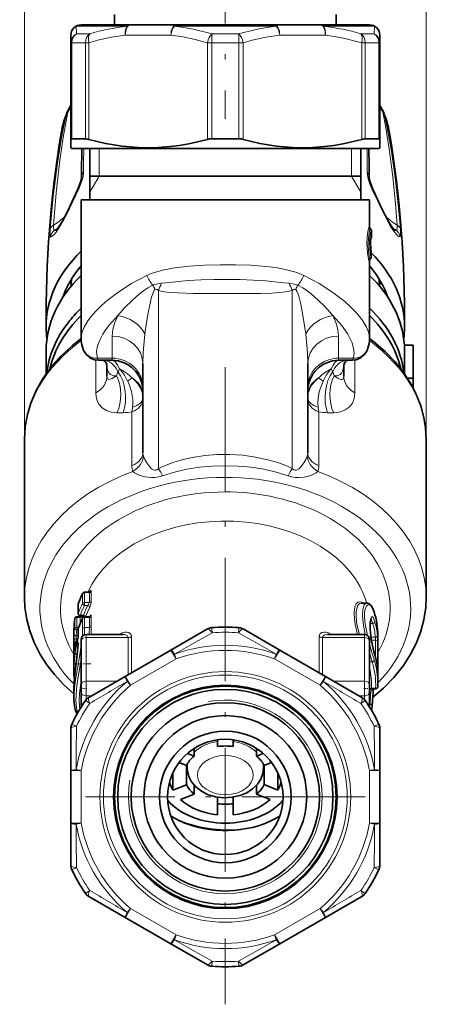
# Model space of a CAD drawing. Extents: x 0 to 420, y 0 to 297.
# Drawn here: x 307 to 346, y 83 to 178 of the extents above; entities that cross this region are included whole.
import ezdxf

# ---------------------------------------------------------------- set-up
doc = ezdxf.new("R2010")
doc.units = 0
doc.linetypes.add('DASHDOT', pattern=[18.5, 12, -3, 0.5, -3])

msp = doc.modelspace()

# ---------------------------------------------------------------- linework, layer by layer
at = {"color": 7, "lineweight": 13}
for p, q in [((307, 137.444), (307, 221.037)), ((346, 137.445), (346, 221.037)), ((312.049, 176.859), (312.009, 177.592)), ((316.96, 177.592), (312.009, 177.592)), ((331.452, 177.592), (321.549, 177.592)), ((339.081, 177.592), (336.041, 177.592)), ((340.992, 177.592), (339.081, 177.592)), ((340.992, 177.592), (340.952, 176.859)), ((311.5, 175.993), (311.597, 175.993)), ((311.597, 166.649), (311.597, 175.993)), ((311.597, 175.993), (312.916, 175.993)), ((312.049, 176.859), (313.328, 176.859)), ((312.916, 175.993), (312.916, 166.649)), ((313.24, 175.993), (312.916, 175.993)), ((313.24, 175.993), (313.24, 166.597)), ((321.217, 176.726), (316.784, 176.726)), ((324.761, 166.597), (324.761, 175.993)), ((324.761, 175.993), (325.181, 175.993)), ((325.181, 166.649), (325.181, 175.993)), ((325.181, 175.993), (327.82, 175.993)), ((325.221, 176.859), (327.78, 176.859)), ((328.24, 175.993), (327.82, 175.993)), ((327.82, 175.993), (327.82, 166.649)), ((328.24, 175.993), (328.24, 166.597)), ((336.217, 176.726), (331.784, 176.726)), ((339.673, 176.859), (340.164, 176.859)), ((339.761, 166.597), (339.761, 175.993)), ((339.761, 175.993), (340.085, 175.993)), ((340.085, 166.649), (340.085, 175.993)), ((340.085, 175.993), (340.591, 175.993)), ((340.164, 176.859), (340.952, 176.859)), ((340.591, 175.993), (341.404, 175.993)), ((341.404, 175.993), (341.404, 166.649)), ((341.5, 175.993), (341.404, 175.993)), ((314.25, 163.026), (314.25, 165.726)), ((338.75, 163.026), (338.75, 165.726)), ((314.25, 163.026), (313.35, 161.467)), ((338.75, 163.026), (339.651, 161.467)), ((340.465, 158.072), (340.5, 158.072)), ((340.564, 157.899), (340.6, 157.899)), ((342.85, 157.851), (342.842, 157.859)), ((340.664, 157.726), (340.701, 157.726)), ((340.664, 157.126), (340.701, 157.126)), ((340.546, 154.97), (340.549, 154.968)), ((340.648, 155.684), (340.648, 155.141)), ((332.645, 152.624), (332.685, 152.621)), ((320, 151.928), (320, 134.638)), ((332.949, 151.912), (333, 151.928)), ((333, 151.928), (333, 134.638)), ((315.5, 147.492), (315.5, 145.349)), ((337.5, 147.492), (337.5, 145.349)), ((313.934, 141.978), (313.934, 145.158)), ((315.5, 145.349), (314.077, 145.349)), ((315.5, 145.349), (315.5, 145.136)), ((338.924, 145.349), (337.5, 145.349)), ((337.5, 145.349), (337.5, 145.136)), ((339.067, 141.978), (339.067, 145.158)), ((317.431, 140.138), (317.431, 134.91)), ((335.57, 140.138), (335.57, 134.91)), ((312.638, 122.475), (312.638, 121.521)), ((312.827, 122.628), (312.827, 122.57)), ((312.827, 122.57), (312.827, 121.615)), ((313.297, 122.57), (312.827, 122.57)), ((313.297, 121.615), (313.297, 122.57)), ((313.333, 122.65), (313.334, 122.663)), ((313.483, 121.704), (313.483, 122.659)), ((312.229, 121.507), (312.229, 120.553)), ((312.827, 121.615), (312.827, 121.332)), ((313.297, 121.615), (312.827, 121.615)), ((313.146, 121.332), (312.827, 121.332)), ((311.872, 120.038), (311.872, 119.083)), ((312.071, 120.224), (312.071, 120.165)), ((312.071, 120.165), (312.071, 119.211)), ((312.418, 120.165), (312.071, 120.165)), ((312.418, 119.613), (312.418, 120.165)), ((312.423, 120.378), (312.423, 120.319)), ((312.732, 120.378), (312.423, 120.378)), ((312.57, 120.279), (312.571, 120.293)), ((312.571, 120.293), (312.575, 120.319)), ((312.616, 120.319), (312.617, 120.289)), ((312.617, 120.05), (312.617, 120.289)), ((312.638, 120.071), (312.638, 119.081)), ((312.827, 120.224), (312.827, 120.165)), ((312.827, 120.165), (312.827, 119.175)), ((313.297, 120.165), (312.827, 120.165)), ((313.297, 119.175), (313.297, 120.165)), ((313.333, 120.246), (313.334, 120.259)), ((313.483, 119.265), (313.483, 120.255)), ((340.558, 119.577), (340.823, 119.577)), ((312.071, 119.211), (312.071, 118.928)), ((312.261, 119.211), (312.071, 119.211)), ((312.223, 118.928), (312.071, 118.928)), ((312.229, 119.103), (312.229, 118.538)), ((313.297, 119.175), (312.827, 119.175)), ((325.181, 119.173), (325.221, 118.674)), ((327.82, 119.173), (327.78, 118.674)), ((311.802, 117.94), (311.802, 117.056)), ((312.002, 118.079), (312.002, 117.808)), ((312.162, 118.079), (312.002, 118.079)), ((312.213, 118.362), (312.014, 118.362)), ((312.071, 117.82), (312.071, 117.761)), ((313, 118.504), (313, 118.211)), ((313, 113.969), (313, 118.211)), ((317.053, 118.211), (313, 118.211)), ((317.053, 118.211), (317.053, 114.592)), ((317.379, 118.297), (317.379, 114.78)), ((335.622, 114.78), (335.622, 118.297)), ((340, 118.211), (335.948, 118.211)), ((335.948, 114.592), (335.948, 118.211)), ((340, 118.504), (340, 118.211)), ((340, 113.969), (340, 118.211)), ((340.669, 118.247), (341.07, 118.247)), ((340.669, 118.089), (340.669, 118.247)), ((340.689, 117.964), (341.09, 117.964)), ((341.09, 117.964), (341.09, 116.233)), ((341.29, 117.828), (341.29, 115.141)), ((311.872, 117.634), (311.872, 117.068)), ((311.918, 117.072), (311.919, 117.089)), ((312.207, 117.563), (312.212, 117.585)), ((321.217, 116.996), (321.717, 116.13)), ((331.784, 116.996), (331.284, 116.13)), ((340.501, 117.59), (340.594, 117.24)), ((312.05, 115.968), (312.063, 116.329)), ((312.093, 116.329), (312.063, 116.329)), ((312.119, 116.557), (312.103, 116.557)), ((317.284, 113.57), (321.717, 116.13)), ((321.717, 116.13), (321.549, 116.601)), ((331.284, 116.13), (331.452, 116.601)), ((331.284, 116.13), (335.717, 113.57)), ((340.501, 115.835), (340.759, 115.835)), ((341.02, 116.493), (341.016, 116.52)), ((313, 113.969), (313, 112.554)), ((315.974, 113.969), (313, 113.969)), ((316.784, 114.436), (317.284, 113.57)), ((317.284, 113.57), (316.96, 113.951)), ((336.217, 114.436), (335.717, 113.57)), ((335.717, 113.57), (336.041, 113.951)), ((340, 113.969), (337.027, 113.969)), ((340, 113.969), (340, 112.554)), ((340.545, 113.184), (340.669, 113.184)), ((340.669, 113.184), (340.683, 113.238)), ((340.693, 113.297), (341.094, 113.297)), ((341.094, 113.238), (341.094, 113.297)), ((312.916, 112.091), (313.328, 111.808)), ((313.524, 112.554), (313, 112.554)), ((313, 112.197), (313, 112.554)), ((340, 112.554), (339.477, 112.554)), ((340.085, 112.091), (339.673, 111.808)), ((340, 112.197), (340, 112.554)), ((340.501, 111.743), (340.552, 111.743)), ((311.597, 109.807), (312.049, 109.592)), ((341.404, 109.807), (340.952, 109.592)), ((311.5, 105.285), (312.5, 105.285)), ((312.5, 105.285), (312.009, 105.375)), ((312.5, 100.166), (312.5, 105.285)), ((340.5, 105.285), (340.992, 105.375)), ((341.5, 105.285), (340.5, 105.285)), ((340.5, 105.285), (340.5, 100.166)), ((311.5, 100.166), (312.5, 100.166)), ((312.5, 100.166), (312.009, 100.076)), ((340.5, 100.166), (340.992, 100.076)), ((341.5, 100.166), (340.5, 100.166)), ((311.597, 95.644), (312.049, 95.859)), ((341.404, 95.644), (340.952, 95.859)), ((312.916, 93.36), (313.328, 93.643)), ((340.085, 93.36), (339.673, 93.643)), ((316.784, 91.015), (317.284, 91.881)), ((317.284, 91.881), (316.96, 91.5)), ((321.717, 89.321), (317.284, 91.881)), ((335.717, 91.881), (331.284, 89.321)), ((335.717, 91.881), (336.041, 91.5)), ((336.217, 91.015), (335.717, 91.881)), ((321.217, 88.455), (321.717, 89.321)), ((321.717, 89.321), (321.549, 88.85)), ((331.284, 89.321), (331.452, 88.85)), ((331.784, 88.455), (331.284, 89.321)), ((325.181, 86.278), (325.221, 86.777)), ((327.82, 86.278), (327.78, 86.777))]:
    msp.add_line(p, q, dxfattribs=at)
at = {"color": 7, "linetype": 'DASHDOT', "lineweight": 13}
for p, q in [((326.5, 208.361), (326.5, 168.586)), ((326.5, 144.458), (326.5, 82.581)), ((340.086, 102.726), (312.915, 102.726))]:
    msp.add_line(p, q, dxfattribs=at)
at = {"color": 7, "lineweight": 35}
for p, q in [((315.75, 177.726), (315.75, 178.726)), ((337.25, 177.726), (337.25, 178.726)), ((317.284, 177.726), (312.5, 177.726)), ((321.717, 177.726), (317.284, 177.726)), ((331.284, 177.726), (321.717, 177.726)), ((335.717, 177.726), (331.284, 177.726)), ((338.654, 177.726), (335.717, 177.726)), ((340.5, 177.726), (338.654, 177.726)), ((311.5, 175.993), (311.5, 176.726)), ((311.5, 166.597), (311.5, 175.993)), ((341.5, 176.726), (341.5, 175.993)), ((341.5, 175.993), (341.5, 166.597)), ((311.5, 165.783), (311.5, 166.597)), ((312.916, 166.649), (311.597, 166.649)), ((327.82, 166.649), (325.181, 166.649)), ((340.591, 166.649), (340.085, 166.649)), ((341.404, 166.649), (340.591, 166.649)), ((341.5, 166.597), (341.5, 165.783)), ((311.6, 165.726), (311.5, 165.783)), ((339.225, 165.726), (311.6, 165.726)), ((313.35, 160.726), (313.35, 165.726)), ((341.401, 165.726), (339.225, 165.726)), ((339.651, 160.726), (339.651, 165.726)), ((341.401, 165.726), (341.5, 165.783)), ((314.96, 163.026), (313.35, 163.026)), ((339.651, 163.026), (314.96, 163.026)), ((333.212, 160.726), (312.5, 160.726)), ((312.5, 147.271), (312.5, 160.726)), ((340.5, 160.726), (333.212, 160.726)), ((340.5, 158.072), (340.5, 160.726)), ((340.701, 157.726), (340.701, 157.126)), ((340.649, 155.684), (340.649, 155.141)), ((340.501, 147.271), (340.5, 154.928)), ((341.465, 152.612), (341.683, 152.612)), ((341.482, 152.329), (341.482, 152.407)), ((344.735, 146.601), (343.884, 146.601)), ((343.884, 143.843), (343.884, 146.601)), ((344.735, 143.419), (344.735, 146.601)), ((309.1, 143.82), (309.1, 146.071)), ((344.75, 146.071), (344.75, 142.889)), ((315.5, 145.136), (314.194, 145.136)), ((315, 143.6), (315, 144.663)), ((318.5, 144.815), (318.5, 136.161)), ((334.5, 144.815), (334.5, 136.161)), ((338.807, 145.136), (337.5, 145.136)), ((338, 143.6), (338, 144.663)), ((344.735, 143.419), (344.17, 143.419)), ((307, 122.101), (307, 137.444)), ((346, 122.101), (346, 137.445)), ((313.251, 122.628), (312.827, 122.628)), ((312.223, 121.474), (312.223, 120.519)), ((340.237, 121.542), (339.703, 121.542)), ((312.404, 120.224), (312.071, 120.224)), ((312.664, 120.319), (312.423, 120.319)), ((313.251, 120.224), (312.827, 120.224)), ((311.801, 119.016), (311.801, 119.034)), ((311.801, 114.632), (311.801, 119.016)), ((312.223, 119.069), (312.223, 118.504)), ((321.217, 116.996), (324.761, 119.042)), ((328.24, 119.042), (331.784, 116.996)), ((312.087, 117.82), (312.071, 117.82)), ((312.5, 118.004), (312.5, 117.858)), ((312.5, 113.615), (312.5, 117.858)), ((316.565, 118.504), (313, 118.504)), ((340, 118.504), (336.436, 118.504)), ((340.5, 118.004), (340.5, 117.858)), ((340.5, 113.615), (340.5, 117.858)), ((341.301, 113.757), (341.301, 118.424)), ((311.814, 117.066), (311.807, 116.968)), ((311.919, 117.089), (311.904, 117.019)), ((316.784, 114.436), (321.217, 116.996)), ((331.784, 116.996), (336.217, 114.436)), ((341.269, 115.154), (341.278, 115.068)), ((313.24, 112.39), (316.784, 114.436)), ((336.217, 114.436), (339.761, 112.39)), ((311.801, 112.228), (311.801, 113.182)), ((312.5, 113.615), (312.5, 112.908)), ((312.5, 111.458), (312.5, 112.908)), ((340.5, 113.615), (340.5, 112.908)), ((340.5, 111.458), (340.5, 112.908)), ((340.682, 113.238), (341.094, 113.238)), ((312.5, 111.458), (312.5, 111.945)), ((311.5, 105.285), (311.5, 109.378)), ((341.5, 109.378), (341.5, 105.285)), ((325.749, 107.625), (325.748, 108.275)), ((327.248, 108.275), (327.249, 107.625)), ((327.249, 107.625), (327.249, 108.275)), ((323.472, 106.694), (323.472, 107.436)), ((329.527, 106.696), (329.527, 107.437)), ((322.831, 106.956), (323.472, 106.694)), ((330.167, 106.958), (329.527, 106.696)), ((311.5, 100.166), (311.5, 105.285)), ((322.007, 106.067), (322.722, 105.776)), ((322.723, 103.916), (322.723, 105.778)), ((322.801, 105.554), (322.801, 105.922)), ((322.801, 105.554), (322.802, 105.475)), ((330.201, 105.554), (330.201, 105.922)), ((330.992, 106.07), (330.278, 105.778)), ((330.279, 103.918), (330.279, 105.778)), ((341.5, 105.285), (341.5, 100.166)), ((321.408, 103.378), (321.408, 105.054)), ((331.595, 103.381), (331.595, 105.051)), ((321.408, 103.378), (322.723, 103.916)), ((323.474, 102.997), (323.474, 103.866)), ((329.529, 102.999), (329.529, 103.868)), ((331.595, 103.381), (330.279, 103.918)), ((322.158, 102.46), (323.474, 102.997)), ((325.752, 102.068), (325.752, 102.704)), ((327.252, 102.069), (327.252, 102.704)), ((327.253, 100.994), (327.253, 102.704)), ((330.846, 102.463), (329.529, 102.999)), ((325.753, 100.994), (325.752, 102.068)), ((327.253, 100.994), (327.252, 102.069)), ((332.083, 102.28), (331.952, 102.216)), ((311.5, 96.073), (311.5, 100.166)), ((341.5, 100.166), (341.5, 96.073)), ((316.784, 91.015), (313.24, 93.061)), ((339.761, 93.061), (336.217, 91.015)), ((321.217, 88.455), (316.784, 91.015)), ((336.217, 91.015), (331.784, 88.455)), ((324.761, 86.409), (321.217, 88.455)), ((331.784, 88.455), (328.24, 86.409))]:
    msp.add_line(p, q, dxfattribs=at)
at = {"color": 7, "linetype": 'DASHDOT', "lineweight": 13, "ltscale": 0.041742}
msp.add_line((313.436, 115.64), (311.767, 115.64), dxfattribs=at)
at = {"color": 7, "linetype": 'DASHDOT', "lineweight": 13, "ltscale": 0.015}
for p, q in [((312.451, 113.261), (313.051, 113.261)), ((339.951, 113.261), (340.551, 113.261))]:
    msp.add_line(p, q, dxfattribs=at)
at = {"color": 7, "lineweight": 13}
for points in [[(325.221, 176.859), (323.385, 177.3), (322.466, 177.465), (321.549, 177.592)], [(331.452, 177.592), (330.535, 177.465), (329.617, 177.3), (327.78, 176.859)], [(324.761, 175.993), (323.556, 176.308), (322.358, 176.555), (321.217, 176.726)], [(339.761, 175.993), (337.981, 176.435), (337.097, 176.6), (336.217, 176.726)], [(311.5, 169.771), (311.246, 169.29), (311.173, 169.07)], [(309.498, 157.877), (309.788, 161.046), (310.201, 164.294), (310.565, 166.549), (310.784, 167.714), (311.043, 168.943)], [(309.828, 158.274), (310.082, 161.394), (310.443, 164.576), (310.76, 166.77), (311.173, 169.07)], [(341.828, 169.07), (342.049, 167.909), (342.408, 165.665), (342.754, 162.969), (343.017, 160.325), (343.173, 158.274)], [(341.958, 168.943), (342.214, 167.729), (342.629, 165.409), (343.025, 162.649), (343.326, 159.951), (343.503, 157.877)], [(312.738, 163.409), (312.686, 162.967), (312.549, 162.48), (312.264, 161.789)], [(340.737, 161.789), (340.497, 162.354), (340.328, 162.908), (340.263, 163.409)], [(312.264, 161.789), (311.096, 159.341), (310.536, 158.288), (310.083, 157.588), (309.878, 157.345), (309.695, 157.19), (309.587, 157.141), (309.539, 157.136)], [(343.105, 157.363), (342.845, 157.687), (342.552, 158.14), (341.909, 159.334), (340.737, 161.789)], [(309.539, 157.136), (309.519, 157.144), (309.507, 157.162), (309.492, 157.208), (309.478, 157.365), (309.498, 157.877)], [(309.916, 157.77), (309.886, 157.772), (309.861, 157.788), (309.837, 157.835), (309.815, 158.007), (309.828, 158.274)], [(310.159, 157.859), (310.034, 157.763), (309.981, 157.747), (309.946, 157.751), (309.916, 157.77)], [(340.444, 154.799), (340.393, 154.951), (340.291, 155.587), (340.25, 156.531), (340.312, 157.446), (340.402, 157.934), (340.444, 158.052), (340.454, 158.066), (340.458, 158.07), (340.465, 158.072)], [(340.546, 154.97), (340.502, 155.105), (340.413, 155.679), (340.379, 156.523), (340.432, 157.34), (340.509, 157.775), (340.546, 157.881), (340.555, 157.893), (340.559, 157.897), (340.564, 157.899)], [(343.085, 157.77), (343.056, 157.752), (343.022, 157.747), (342.971, 157.761), (342.85, 157.851)], [(343.173, 158.274), (343.185, 157.973), (343.173, 157.869), (343.149, 157.8), (343.132, 157.781), (343.11, 157.77), (343.085, 157.77)], [(343.503, 157.877), (343.523, 157.353), (343.507, 157.199), (343.491, 157.156), (343.481, 157.143), (343.462, 157.136)], [(340.664, 157.726), (340.661, 157.725), (340.656, 157.721), (340.65, 157.712), (340.637, 157.684), (340.572, 157.383), (340.513, 156.714), (340.521, 155.966), (340.569, 155.488), (340.632, 155.179), (340.648, 155.141)], [(340.664, 157.126), (340.663, 157.125), (340.66, 157.123), (340.657, 157.119), (340.651, 157.106), (340.625, 156.969), (340.597, 156.555), (340.605, 156.1), (340.643, 155.777)], [(343.462, 157.136), (343.356, 157.162), (343.236, 157.24), (343.105, 157.363)], [(333.212, 153.73), (332.316, 153.969), (331.389, 154.139), (330.443, 154.257), (328.971, 154.366), (327.482, 154.416), (325.985, 154.423), (324.49, 154.387), (323.01, 154.298), (321.556, 154.13), (320.4, 153.902), (319.84, 153.746), (319.297, 153.555), (318.89, 153.379)], [(340.444, 154.799), (340.447, 154.795), (340.449, 154.795), (340.451, 154.796), (340.453, 154.798), (340.456, 154.807), (340.466, 154.868)], [(318.89, 153.379), (317.402, 152.592), (316.07, 151.734), (314.908, 150.835), (314.358, 150.339), (313.867, 149.843), (313.484, 149.401), (313.157, 148.966), (312.8, 148.369), (312.577, 147.8), (312.5, 147.271)], [(340.5, 147.271), (340.424, 147.801), (340.201, 148.369), (339.843, 148.967), (339.516, 149.403), (339.132, 149.845), (338.641, 150.341), (338.09, 150.837), (336.93, 151.736), (335.598, 152.593), (334.111, 153.379)], [(316.066, 149.491), (316.722, 150.237), (317.477, 150.984), (318.167, 151.586), (318.546, 151.883), (318.959, 152.172), (319.462, 152.441)], [(319.462, 152.441), (319.786, 152.548), (320.316, 152.621)], [(332.645, 152.624), (332.156, 152.677), (330.448, 152.857), (329.207, 152.933), (327.953, 152.974), (325.418, 152.981), (324.156, 152.948), (322.907, 152.883), (321.083, 152.706), (320.316, 152.621)], [(333.539, 152.441), (333.043, 152.582), (332.685, 152.621)], [(333.539, 152.441), (334.04, 152.173), (334.459, 151.88), (334.84, 151.581), (335.53, 150.979), (336.151, 150.371), (336.934, 149.491)], [(318.689, 147.694), (318.844, 148.798), (319.039, 149.921), (319.231, 150.829), (319.344, 151.276), (319.477, 151.699), (319.589, 151.938), (319.659, 152.027)], [(319.659, 152.027), (319.707, 152.059), (319.8, 152.062), (319.885, 152.021), (320, 151.928)], [(332.949, 151.912), (332.715, 151.854), (332.125, 151.759), (331.007, 151.675), (329.919, 151.641), (328.297, 151.623), (325.048, 151.622), (323.425, 151.635), (321.873, 151.68), (320.805, 151.767), (320.412, 151.828), (320, 151.928)], [(333.342, 152.027), (333.295, 152.059), (333.201, 152.062), (333.116, 152.021), (333, 151.928)], [(333.342, 152.027), (333.451, 151.869), (333.595, 151.49), (333.821, 150.602), (334.005, 149.693), (334.312, 147.694)], [(316.066, 149.491), (315.247, 148.576), (314.905, 148.122), (314.612, 147.675), (314.305, 147.095), (314.1, 146.54), (314.006, 146.019), (314.011, 145.673), (314.077, 145.349)], [(316.066, 149.491), (315.764, 148.803), (315.57, 148.135), (315.5, 147.492)], [(338.924, 145.349), (338.999, 145.801), (338.959, 146.295), (338.809, 146.824), (338.628, 147.239), (338.394, 147.667), (337.777, 148.547), (336.934, 149.491)], [(337.5, 147.492), (337.431, 148.135), (337.237, 148.803), (336.935, 149.491)], [(314.077, 145.349), (314.121, 145.203), (314.148, 145.16), (314.178, 145.139), (314.194, 145.136)], [(315, 144.663), (315.021, 144.399), (315.087, 144.146), (315.197, 143.927), (315.355, 143.752), (315.628, 143.621), (315.944, 143.628)], [(316.22, 144.309), (316.032, 144.677), (315.833, 144.949), (315.633, 145.104), (315.5, 145.136)], [(336.781, 144.309), (336.969, 144.677), (337.168, 144.949), (337.368, 145.104), (337.5, 145.136)], [(337.057, 143.628), (337.376, 143.621), (337.652, 143.757), (337.786, 143.902), (337.888, 144.08), (337.992, 144.492), (338, 144.663)], [(338.807, 145.136), (338.823, 145.139), (338.853, 145.16), (338.88, 145.203), (338.924, 145.349)], [(315.944, 143.628), (315.513, 143.363), (315.333, 143.291), (315.185, 143.274), (315.125, 143.291), (315.057, 143.35), (315.015, 143.453), (315, 143.6)], [(315.944, 143.628), (316.015, 143.91), (316.076, 144.064)], [(316.22, 144.309), (316.312, 144.214), (316.701, 143.707), (317.016, 143.124)], [(336.781, 144.309), (336.688, 144.213), (336.3, 143.707), (335.984, 143.124)], [(337.057, 143.628), (336.977, 143.937), (336.925, 144.064)], [(338, 143.6), (337.989, 143.464), (337.954, 143.365), (337.897, 143.302), (337.82, 143.274), (337.759, 143.273), (337.615, 143.308), (337.448, 143.384), (337.057, 143.628)], [(317.017, 143.124), (317.218, 142.624), (317.373, 142.108), (317.503, 141.335), (317.519, 140.952), (317.498, 140.578)], [(317.442, 143.428), (317.761, 143.136), (318.039, 142.81), (318.243, 142.488), (318.393, 142.149), (318.473, 141.843), (318.5, 141.533)], [(334.5, 141.533), (334.55, 141.952), (334.693, 142.36), (334.915, 142.743), (335.211, 143.105), (335.559, 143.428)], [(335.503, 140.578), (335.482, 141.003), (335.508, 141.439), (335.582, 141.904), (335.698, 142.363), (335.984, 143.124)], [(315.977, 140.041), (315.427, 140.113), (314.934, 140.276), (314.517, 140.54), (314.254, 140.83), (314.065, 141.191), (313.958, 141.616), (313.934, 141.978)], [(339.067, 141.978), (339.01, 141.44), (338.838, 140.978), (338.539, 140.59), (338.142, 140.312), (337.668, 140.136), (337.024, 140.041)], [(318.544, 135.835), (318.678, 135.515), (318.862, 135.189), (319.164, 134.778), (319.335, 134.608), (319.516, 134.488), (319.61, 134.458), (319.749, 134.462), (319.857, 134.511), (320, 134.638)], [(333, 134.638), (332.543, 134.845), (331.607, 135.198), (330.641, 135.483), (329.425, 135.745), (328.187, 135.914), (326.937, 135.99), (325.716, 135.978), (324.501, 135.88), (323.301, 135.695), (322.395, 135.492), (321.507, 135.236), (320.741, 134.961), (320, 134.638)], [(333, 134.638), (333.154, 134.505), (333.24, 134.466), (333.377, 134.455), (333.476, 134.484), (333.668, 134.609), (333.837, 134.779), (334.136, 135.184), (334.322, 135.512), (334.457, 135.835)], [(332.604, 133.93), (331.438, 134.282), (330.233, 134.554), (329.002, 134.747), (327.757, 134.862), (326.505, 134.9), (325.25, 134.862), (324.003, 134.747), (322.771, 134.555), (321.563, 134.282), (320.397, 133.93)], [(317.523, 134.341), (317.688, 134.209), (318.124, 133.989), (318.692, 133.819), (319.327, 133.744), (319.684, 133.761), (320.041, 133.824), (320.397, 133.93)], [(332.604, 133.93), (332.929, 133.832), (333.283, 133.765), (333.642, 133.744), (334.144, 133.787), (334.608, 133.896), (334.999, 134.04), (335.331, 134.222), (335.478, 134.341)], [(313.251, 122.628), (313.268, 122.625), (313.289, 122.607), (313.297, 122.57)], [(313.334, 122.663), (313.391, 122.75), (313.419, 122.772), (313.441, 122.777), (313.459, 122.767), (313.471, 122.747), (313.483, 122.659)], [(313.297, 121.615), (313.285, 121.551), (313.211, 121.409), (313.146, 121.332)], [(313.483, 121.704), (313.436, 121.415), (313.334, 121.143)], [(339.325, 118.504), (339.11, 119.509), (339.043, 119.988), (339.012, 120.642), (339.043, 120.99), (339.112, 121.28), (339.217, 121.498), (339.351, 121.636), (339.529, 121.69), (339.717, 121.631)], [(339.513, 118.504), (339.313, 119.36), (339.243, 119.771), (339.191, 120.345), (339.201, 120.719), (339.254, 121.037), (339.333, 121.257), (339.441, 121.417), (339.565, 121.511), (339.703, 121.542)], [(340.237, 121.542), (340.108, 121.5), (339.996, 121.375), (339.908, 121.171), (339.85, 120.899), (339.825, 120.312), (339.884, 119.617), (340.085, 118.497)], [(340.594, 121.327), (340.498, 121.377), (340.313, 121.364), (340.231, 121.301), (340.099, 121.068), (340.018, 120.667), (340.011, 120.15), (340.071, 119.556), (340.295, 118.408)], [(340.954, 120.673), (340.846, 120.966), (340.724, 121.189), (340.594, 121.327)], [(312.404, 120.224), (312.407, 120.223), (312.408, 120.222), (312.412, 120.217), (312.415, 120.205), (312.418, 120.165)], [(312.732, 120.378), (312.684, 120.326), (312.67, 120.32), (312.664, 120.319)], [(313.251, 120.224), (313.268, 120.221), (313.289, 120.203), (313.297, 120.165)], [(313.334, 120.259), (313.391, 120.345), (313.419, 120.368), (313.441, 120.373), (313.459, 120.363), (313.471, 120.343), (313.483, 120.255)], [(340.669, 120.171), (340.587, 119.939), (340.546, 119.599), (340.546, 119.178), (340.59, 118.639), (340.669, 118.059)], [(340.823, 119.577), (340.691, 119.876), (340.62, 119.959)], [(341.02, 119.745), (340.874, 120.114), (340.794, 120.206), (340.748, 120.225), (340.705, 120.213), (340.669, 120.171)], [(316.162, 118.504), (316.551, 118.689), (316.745, 118.735), (316.933, 118.746), (317.132, 118.702), (317.291, 118.582), (317.356, 118.456), (317.379, 118.297)], [(335.622, 118.297), (335.647, 118.463), (335.719, 118.593), (335.882, 118.707), (336.083, 118.746), (336.268, 118.734), (336.458, 118.686), (336.839, 118.504)], [(312.122, 117.642), (312.152, 117.723), (312.167, 117.749), (312.177, 117.759), (312.182, 117.761), (312.188, 117.762), (312.191, 117.761), (312.197, 117.756), (312.206, 117.737), (312.214, 117.667), (312.212, 117.585)], [(312.135, 117.968), (312.2, 118.249), (312.229, 118.538)], [(316.565, 118.504), (316.732, 118.491), (316.882, 118.449), (316.995, 118.369), (317.053, 118.211)], [(335.948, 118.211), (335.975, 118.324), (336.05, 118.409), (336.16, 118.465), (336.436, 118.504)], [(340.669, 118.059), (340.83, 117.24), (341.02, 116.493)], [(312.212, 117.585), (312.175, 117.084), (312.057, 116.012), (311.869, 114.386), (311.801, 113.182)], [(311.801, 112.228), (311.862, 113.306), (311.96, 114.101), (312.231, 115.762), (312.5, 117.427)], [(311.802, 117.056), (311.804, 116.944), (311.804, 116.941), (311.806, 116.944), (311.814, 117.06)], [(311.872, 117.068), (311.875, 116.977), (311.878, 116.961), (311.88, 116.955), (311.882, 116.953), (311.884, 116.952), (311.885, 116.953), (311.886, 116.954), (311.889, 116.957), (311.898, 116.982), (311.918, 117.072)], [(311.801, 114.632), (311.825, 115.411), (311.864, 116.256)], [(312, 112.085), (312.061, 113.195), (312.158, 114.014), (312.424, 115.725), (312.5, 116.194)], [(341.269, 115.144), (341.279, 115.052), (341.283, 115.028), (341.284, 115.026), (341.285, 115.025), (341.286, 115.025), (341.287, 115.028), (341.288, 115.047), (341.29, 115.141)], [(312.501, 114.083), (312.331, 112.778), (312.301, 112.186), (312.342, 111.432), (312.374, 111.251)], [(340.682, 113.238), (340.683, 113.239), (340.684, 113.24), (340.686, 113.245), (340.693, 113.297)], [(312, 112.085), (312.041, 111.384), (312.16, 110.887)]]:
    msp.add_lwpolyline(points, dxfattribs=at)
at = {"color": 7, "lineweight": 35}
for points in [[(311.501, 169.918), (311.171, 169.313), (311.123, 169.202)], [(311.597, 166.649), (311.531, 166.639), (311.511, 166.626), (311.5, 166.597)], [(313.24, 166.597), (314.865, 166.211), (316.483, 165.944), (318.033, 165.807), (319.579, 165.792), (321.128, 165.899), (322.033, 166.016), (322.94, 166.173), (324.761, 166.597)], [(328.24, 166.597), (329.865, 166.211), (331.483, 165.944), (333.033, 165.807), (334.579, 165.792), (336.128, 165.899), (337.033, 166.016), (337.94, 166.173), (339.761, 166.597)], [(341.404, 166.649), (341.47, 166.639), (341.49, 166.626), (341.5, 166.597)], [(312.179, 161.778), (312.439, 162.446), (312.531, 162.85), (312.539, 162.96)], [(340.822, 161.778), (340.562, 162.446), (340.47, 162.85), (340.462, 162.96)], [(312.179, 161.778), (311.193, 159.653), (310.685, 158.66), (310.339, 158.088), (310.177, 157.878), (310.159, 157.859)], [(340.822, 161.778), (341.738, 159.799), (342.336, 158.624), (342.656, 158.097), (342.82, 157.883), (342.842, 157.859)], [(340.639, 155.82), (340.603, 156.677), (340.641, 157.041)], [(307, 137.444), (307.077, 138.696), (307.292, 139.881), (307.62, 140.98), (308.134, 142.191), (308.814, 143.393), (309.618, 144.511), (310.533, 145.547), (311.615, 146.559), (312.501, 147.264)], [(346, 137.446), (345.938, 138.572), (345.777, 139.58), (345.472, 140.713), (345.068, 141.761), (344.561, 142.772), (343.822, 143.931), (342.984, 144.987), (342.018, 145.991), (340.932, 146.932), (340.501, 147.264)], [(314.194, 145.136), (313.787, 145.189), (313.345, 145.384), (313.01, 145.669), (312.733, 146.096), (312.652, 146.303)], [(338.807, 145.136), (339.214, 145.189), (339.656, 145.384), (339.991, 145.669), (340.268, 146.096), (340.349, 146.303)], [(315, 144.663), (314.943, 144.878), (314.77, 145.085), (314.683, 145.133), (314.676, 145.136)], [(338, 144.663), (338.058, 144.878), (338.231, 145.085), (338.318, 145.133), (338.325, 145.136)], [(311.801, 112.725), (310.828, 113.606), (309.904, 114.602), (309.169, 115.553), (308.52, 116.568), (307.931, 117.736), (307.511, 118.848), (307.222, 119.948), (307.045, 121.129), (307, 122.101)], [(340.799, 112.4), (341.843, 113.291), (342.869, 114.339), (343.794, 115.498), (344.456, 116.524), (345.057, 117.706), (345.478, 118.812), (345.774, 119.924), (345.955, 121.121), (346, 122.101)], [(340.95, 120.702), (340.763, 121.155), (340.58, 121.398), (340.517, 121.449)], [(340.675, 118.049), (340.562, 119.021), (340.562, 119.635), (340.616, 119.944), (340.651, 120.031)], [(340.675, 118.049), (340.891, 116.998), (341.016, 116.52)], [(312.207, 117.563), (312.084, 116.254), (311.868, 114.383), (311.801, 113.27), (311.801, 113.182)], [(311.848, 114.155), (311.811, 114.324), (311.801, 114.632)], [(340.752, 111.607), (340.845, 112.891), (340.867, 113.093)], [(311.801, 112.228), (311.842, 111.531), (311.942, 111.088), (312.07, 110.829), (312.104, 110.787)], [(330.201, 105.554), (330.133, 104.993), (329.937, 104.464), (329.615, 103.969), (329.152, 103.512), (328.574, 103.135), (327.945, 102.871), (327.16, 102.69), (326.348, 102.647), (325.543, 102.742), (324.776, 102.973), (324.172, 103.282), (323.632, 103.703), (323.213, 104.205), (322.958, 104.703), (322.817, 105.276), (322.802, 105.475)], [(327.714, 99.516), (326.498, 99.489), (325.236, 99.581), (324.023, 99.788), (322.725, 100.152), (322.079, 100.395)]]:
    msp.add_lwpolyline(points, dxfattribs=at)
at = {"color": 7, "lineweight": 13}
for radius in [12.176, 11.834]:
    msp.add_circle((326.5, 102.726), radius, dxfattribs=at)
at = {"color": 7, "lineweight": 35}
for radius in [10.85, 10.75, 10.45, 9.15, 7.9, 6.4, 5.6]:
    msp.add_circle((326.5, 102.726), radius, dxfattribs=at)
for centre, radius, start, end in [((312.5, 176.726), 1, 90, 180.00001), ((340.5, 176.726), 1, 0, 90), ((335.829, 166.395), 6.676, 27.16099, 31.84278), ((338.933, 168.008), 3.178, 22.07688, 26.83555), ((319.883, 165.669), 9.446, 158.03199, 170.43055), ((333.117, 165.669), 9.446, 9.5645, 21.96832), ((417.303, 149.445), 108.207, 170.53487, 180.5901), ((312.863, 165.335), 1.316, 73.36836, 87.66848), ((325.17, 165.022), 1.627, 89.60374, 104.55728), ((327.831, 165.022), 1.627, 75.44272, 90.39626), ((340.138, 165.335), 1.316, 92.33153, 106.63164), ((235.697, 149.445), 108.208, 359.40959, 9.4646), ((-494.837, 169.573), 807.403, 359.530715, 359.726974), ((1150.008, 169.594), 809.573, 180.273804, 180.46953), ((340.701, 158.072), 0.2, 179.99999, 240), ((340.5, 157.726), 0.2, 0, 60), ((340.5, 157.126), 0.2, 309.72062, 360), ((340.641, 154.806), 0.187, 119.52999, 163.8122), ((340.449, 155.141), 0.2, 300.12043, 0), ((340.449, 155.141), 0.2, 300.12043, 0), ((339.969, 155.703), 0.68, 358.36862, 9.9082), ((315.6, 147.258), 3.099, 179.76766, 197.95858), ((337.401, 147.258), 3.1, 342.04358, 0.22975), ((315.5, 142.136), 3, 0, 90), ((337.5, 142.136), 3, 90, 180.00001), ((320.129, 118.775), 8.364, 153.42301, 160.70166), ((312.827, 122.428), 0.2, 90, 153.4785), ((313.255, 122.775), 0.146, 268.34741, 310.56819), ((312.423, 121.474), 0.2, 160.74727, 180.00434), ((340.227, 121.049), 0.494, 54.07016, 88.80093), ((312.423, 120.519), 0.2, 180.00434, 270), ((333.655, 118.412), 7.646, 0.08766, 17.43192), ((319.282, 119.015), 7.481, 172.03232, 179.8497), ((312.071, 120.024), 0.2, 90, 172.04542), ((320.129, 116.371), 8.364, 153.42301, 160.70166), ((312.405, 120.418), 0.194, 269.71454, 329.33288), ((312.827, 120.024), 0.2, 90, 153.4785), ((312.665, 120.133), 0.186, 29.34456, 90.34716), ((313.255, 120.371), 0.146, 268.34741, 310.56819), ((312.423, 119.069), 0.2, 160.74727, 180.00434), ((325.261, 118.176), 1, 94.58538, 120), ((326.5, 102.726), 16.5, 85.41462, 94.58538), ((327.74, 118.176), 1, 60, 85.41462), ((319.306, 116.608), 7.506, 172.04017, 176.49977), ((312.071, 117.62), 0.2, 90, 172.04542), ((319.563, 115.714), 7.766, 162.90579, 169.79752), ((310.094, 118.599), 2.132, 343.58293, 357.4265), ((311.683, 117.607), 0.526, 355.23156, 5.2401), ((313, 118.004), 0.5, 90, 179.99999), ((340, 118.004), 0.5, 360, 90), ((333.61, 114.441), 7.692, 5.31225, 15.67554), ((340.681, 113.039), 0.199, 89.93561, 155.70449), ((343.076, 112.841), 2.222, 169.71509, 173.49103), ((341.094, 113.438), 0.2, 270, 357.49829), ((333.797, 113.756), 7.503, 357.50242, 0.00212), ((326.5, 102.726), 16.5, 145.41462, 154.58538), ((313.74, 111.524), 1, 120, 145.41462), ((339.261, 111.524), 1, 34.58538, 60), ((326.5, 102.726), 16.5, 25.41462, 34.58538), ((336.625, 111.754), 4.13, 351.15258, 357.95244), ((312.5, 109.378), 1, 154.58538, 179.99999), ((340.5, 109.378), 1, 0, 25.41462), ((325.755, 108.196), 8.624, 238.27095, 249.05975), ((312.5, 96.073), 1, 179.99999, 205.41462), ((340.5, 96.073), 1, 334.58538, 360), ((326.5, 102.726), 16.5, 205.41462, 214.58538), ((326.5, 102.726), 16.5, 325.41462, 334.58538), ((313.74, 93.927), 1, 214.58538, 240), ((339.261, 93.927), 1, 300, 325.41462), ((325.261, 87.275), 1, 240, 265.41462), ((326.5, 102.726), 16.5, 265.41462, 274.58538), ((327.74, 87.275), 1, 274.58538, 300)]:
    msp.add_arc(centre, radius, start, end, dxfattribs=at)
at = {"color": 7, "lineweight": 13}
for centre, radius, start, end in [((312.494, 176.724), 0.994, 119.2405, 179.93183), ((319.767, 154.348), 23.413, 96.88637, 105.96274), ((333.234, 154.348), 23.413, 74.03725, 83.11372), ((319.594, 154.233), 22.669, 97.12186, 106.27883), ((334.595, 154.229), 22.673, 97.12237, 106.27783), ((340.533, 175.986), 0.968, 0.43465, 64.38597), ((337.256, 167.193), 4.966, 26.09503, 31.28018), ((340.459, 168.74), 1.408, 13.55458, 26.87337), ((312.498, 168.636), 1.487, 157.60966, 168.09519), ((311.324, 168.784), 0.323, 117.76671, 150.49038), ((341.677, 168.784), 0.323, 29.50933, 62.23341), ((340.503, 168.636), 1.487, 11.90462, 22.38853), ((-291.145, 166.477), 603.891, 359.708867, 359.928665), ((949.009, 166.503), 608.754, 180.073187, 180.291221), ((313.183, 162.94), 0.645, 133.46904, 178.24529), ((339.818, 162.94), 0.645, 1.75415, 46.53087), ((340.665, 158.072), 0.2, 179.96853, 239.89457), ((340.464, 157.726), 0.2, 359.96857, 59.89471), ((310.53, 156.976), 1.004, 127.72631, 170.8381), ((342.471, 156.976), 1.004, 9.16182, 52.27292), ((340.645, 154.795), 0.201, 119.45241, 178.96447), ((340.471, 155.783), 0.171, 357.89591, 12.58866), ((340.077, 155.699), 0.571, 358.45321, 7.77869), ((321.604, 154.389), 2.896, 200.41703, 222.28055), ((331.052, 146.869), 7.193, 64.82526, 72.51708), ((331.397, 154.389), 2.896, 317.71962, 339.58295), ((314.452, 149.808), 5.66, 23.07858, 27.72188), ((328.374, 148.543), 9.031, 153.15452, 157.98889), ((324.627, 148.543), 9.032, 22.01032, 26.84439), ((338.549, 149.808), 5.66, 152.2772, 156.9206), ((342.593, 144.669), 24.094, 172.78798, 179.65422), ((310.418, 144.671), 24.084, 0.34165, 7.21075), ((314.925, 144.903), 1.424, 323.93622, 335.35697), ((314.295, 140.358), 4.395, 44.29047, 64.01713), ((338.707, 140.356), 4.397, 115.98617, 135.7052), ((338.075, 144.902), 1.423, 204.64087, 216.06796), ((325.809, 131.278), 14.752, 124.55489, 126.58446), ((327.189, 131.275), 14.757, 53.41423, 55.4431), ((316.258, 145.018), 4.985, 266.76833, 273.54948), ((315.708, 151.686), 11.675, 274.21987, 278.4849), ((312.652, 141.093), 4.873, 348.69368, 353.93422), ((340.349, 141.093), 4.873, 186.06556, 191.30582), ((337.293, 151.686), 11.676, 261.51522, 265.78002), ((336.742, 145.016), 4.983, 266.4503, 273.23361), ((319.588, 136.138), 1.087, 178.75448, 196.16407), ((333.413, 136.138), 1.087, 343.83551, 1.2455), ((319.119, 134.889), 1.688, 179.29727, 198.95676), ((333.882, 134.889), 1.688, 341.04205, 0.70209), ((313.715, 130.657), 7.441, 26.09344, 32.35177), ((339.286, 130.657), 7.441, 147.64823, 153.90655), ((339.443, 121.197), 0.513, 42.16108, 57.64202), ((339.902, 121.665), 0.187, 190.41689, 220.95662), ((340.411, 121.297), 0.185, 9.48601, 55.2666), ((340.489, 120.123), 0.186, 330.60383, 15.09155), ((303.515, 119.128), 9.124, 354.83323, 359.70813), ((303.145, 119.213), 9.682, 355.54714, 359.77776), ((305.433, 119.209), 7.865, 354.85698, 359.75535), ((304.704, 119.306), 8.779, 354.76164, 359.7341), ((656.574, -472.465), 677.672, 119.272069, 119.628646), ((326.5, 102.726), 16, 85.41462, 94.58538), ((-2.361, -470.318), 675.207, 60.370717, 60.728578), ((322.889, 118.01), 11.087, 177.41517, 180.35978), ((314.767, 118.115), 2.765, 174.85786, 180.72705), ((340.658, 118.045), 0.0173, 11.33076, 51.57906), ((339.214, 117.975), 1.875, 359.65847, 8.33126), ((333.798, 117.849), 7.492, 359.83368, 4.1935), ((315.766, 116.149), 3.903, 171.65563, 178.42235), ((326.5, 102.726), 14.732, 70.36096, 109.63934), ((326.5, 102.726), 14.232, 70.36065, 109.63934), ((340.431, 117.446), 0.264, 285.26353, 308.48144), ((381.111, 127.372), 41.969, 194.6178, 195.95645), ((375.015, 126.623), 35.677, 195.24765, 197.31112), ((313.066, 116.274), 1.004, 163.58266, 176.8067), ((326.5, 102.726), 14.732, 130.36096, 169.63935), ((658.34, -468.598), 675.207, 120.370719, 120.72858), ((326.5, 102.726), 14.732, 10.36096, 49.63934), ((-6.592, -470.722), 677.672, 59.272067, 59.628644), ((326.5, 102.726), 14.232, 130.36066, 169.63935), ((326.5, 102.726), 14.232, 10.36066, 49.63934), ((357.37, 111.095), 16.831, 172.86926, 177.79413), ((326.5, 102.726), 9.405, 169.99999, 100.00001), ((326.5, 102.726), 16, 145.41462, 154.58538), ((326.5, 102.726), 16, 25.41462, 34.58538), ((335.781, 111.873), 4.773, 354.40247, 358.43102), ((989.667, 100.983), 677.672, 179.272071, 179.628634), ((-334.2, 101.006), 675.207, 0.370714, 0.728581), ((326.5, 102.726), 14.732, 190.36095, 229.63934), ((987.201, 104.445), 675.207, 180.37071, 180.728585), ((326.5, 102.726), 14.232, 190.36065, 229.63934), ((326.5, 102.726), 14.232, 310.36066, 349.63934), ((326.5, 102.726), 14.732, 310.36096, 349.63934), ((-336.666, 104.468), 677.672, 359.272069, 359.62864), ((326.5, 102.726), 16, 205.41462, 214.58538), ((326.5, 102.726), 16, 325.41462, 334.58538), ((658.838, 674.892), 676.186, 239.271598, 239.628953), ((-5.339, 674.049), 675.207, 300.370714, 300.728581), ((326.5, 102.726), 14.232, 250.36066, 289.63935), ((326.5, 102.726), 14.732, 250.36068, 289.63935), ((656.762, 678.25), 678.056, 240.371545, 240.727917), ((-3.573, 677.916), 677.672, 299.272071, 299.628641), ((326.5, 102.726), 16, 265.41462, 274.58538)]:
    msp.add_arc(centre, radius, start, end, dxfattribs=at)
for centre, major_axis, ratio, start_param, end_param in [((312.5, 176.726), (0, 1), 0.983695, 0, 0.523599), ((317.284, 176.726), (0.119, -0.993), 0.497326, 3.596246, 4.652832), ((317.284, 176.726), (0, -1), 0.5, 3.141593, 4.712389), ((317.284, 176.726), (0, 1), 0.647597, 0, 0.523599), ((321.717, 176.726), (0, -1), 0.5, 3.141593, 4.712389), ((321.717, 176.726), (-0.119, -0.993), 0.497327, 3.715358, 4.771947), ((321.717, 176.726), (0, 1), 0.336098, 0, 0.523599), ((331.284, 176.726), (0, -1), 0.5, 1.570796, 3.141593), ((331.284, 176.726), (0, 1), 0.336098, 5.759587, 6.283185), ((331.284, 176.726), (0.119, -0.993), 0.497326, 1.51124, 2.567825), ((335.717, 176.726), (0, 1), 0.647597, 5.759587, 6.283185), ((335.717, 176.726), (0, -1), 0.5, 1.570796, 3.141593), ((335.717, 176.726), (-0.119, -0.993), 0.497326, 1.630353, 2.686939), ((340.5, 176.726), (0, 1), 0.983695, 5.759587, 6.283185), ((340.5, 176.726), (1, 0), 0.994653, 0, 1.056586), ((312.5, 175.993), (-1, 0), 0.970648, 5.180961, 6.283185), ((312.5, 175.993), (0, -1), 0.903226, 3.665191, 4.712389), ((313.74, 175.993), (0, -1), 0.823281, 3.665191, 4.712389), ((313.74, 175.993), (0.275, -0.961), 0.485324, 3.472191, 4.574415), ((325.261, 175.993), (-0.275, -0.961), 0.485324, 3.748139, 4.850363), ((325.261, 175.993), (0, -1), 0.079945, 3.665191, 4.712389), ((327.74, 175.993), (0.275, -0.961), 0.485323, 1.432823, 2.535043), ((327.74, 175.993), (0, -1), 0.079945, 1.570796, 2.617994), ((339.261, 175.993), (0, -1), 0.823281, 1.570796, 2.617994), ((339.261, 175.993), (-0.275, -0.961), 0.485324, 1.70877, 2.810994), ((340.5, 175.993), (0, -1), 0.903226, 1.570796, 2.617994), ((326.5, 165.907), (16.042, 0), 0.707107, 2.870678, 3.023894), ((326.5, 165.907), (16.042, 0), 0.707107, 0.117611, 0.270914), ((313.089, 161.362), (0.91, -0.415), 0.122138, 2.757449, 3.141591), ((339.912, 161.362), (0.91, 0.415), 0.122139, 0, 0.384144), ((304.558, 162.531), (8, 0), 0.707107, 5.431438, 5.631076), ((348.443, 162.531), (8, 0), 0.707107, 3.793704, 3.993342), ((310.486, 157.742), (0.997, -0.074), 0.671292, 2.340909, 3.050294), ((304.558, 161.647), (7.665, 0), 0.707107, 5.486304, 5.5663), ((348.443, 161.647), (7.665, 0), 0.707107, 3.858465, 3.938474), ((342.515, 157.742), (0.997, 0.074), 0.671293, 0.091296, 0.800683), ((340.465, 157.126), (0, -0.2), 0.997446, 1.047124, 1.570796), ((340.449, 155.141), (-0.175, -0.097), 0.984544, 1.582694, 2.630178), ((316.066, 146.966), (2.713, -1.281), 0.815711, 0.813748, 1.938603), ((336.934, 146.966), (2.713, 1.281), 0.815706, 1.202978, 2.327809), ((315.5, 144.815), (-3, 0), 0.892432, 3.141593, 4.712389), ((337.5, 144.815), (3, 0), 0.892432, 1.570796, 3.14159), ((326.5, 137.444), (19.5, 0), 0.707107, 2.371095, 3.141622), ((326.5, 137.444), (19.5, 0), 0.707107, 0.000099, 0.770498), ((314.077, 146.769), (1.426, 0.467), 0.941454, 3.141488, 4.413345), ((338.924, 146.769), (1.426, -0.467), 0.941454, 5.011422, 6.283278), ((314.693, 141.136), (0, -4), 0.507631, 2.392172, 3.141589), ((315.5, 142.509), (-3, 0), 0.946679, 3.141593, 4.712389), ((337.5, 142.509), (3, 0), 0.946679, 1.570796, 3.141593), ((338.308, 141.136), (0, -4), 0.507637, 3.141586, 3.89099), ((312, 143.6), (3, 0), 0.707107, 5.412685, 6.283185), ((314.358, 141.827), (0.039, -3), 0.666189, 0.924354, 2.205982), ((315.039, 141.868), (0.329, -2.982), 0.585607, 0.849064, 2.331924), ((337.962, 141.868), (-0.329, -2.982), 0.58561, 3.951242, 5.434118), ((338.643, 141.827), (-0.039, -3), 0.666191, 4.077196, 5.358828), ((341, 143.6), (-3, 0), 0.707107, 0.000003, 0.870506), ((315.5, 141.811), (-3, 0), 0.707107, 3.141593, 4.008634), ((337.5, 141.811), (3, 0), 0.707107, 2.274547, 3.141593), ((316.5, 141.39), (-2, 0), 0.707107, 2.054562, 3.141593), ((316.5, 141.533), (2, 0), 0.550696, 5.234638, 6.283187), ((336.5, 141.533), (2, 0), 0.550695, 3.141591, 4.190145), ((336.5, 141.39), (2, 0), 0.707107, 3.141593, 4.228623), ((316.5, 136.161), (-2, 0), 0.707107, 2.054562, 3.141593), ((316.602, 135.596), (1.858, 0.741), 0.768382, 4.908605, 5.953507), ((336.399, 135.596), (1.858, -0.741), 0.768382, 3.471271, 4.516173), ((336.5, 136.161), (2, 0), 0.707107, 3.141593, 4.228623), ((326.5, 121.04), (18, 0), 0.707107, 5.677693, 10.041327), ((326.5, 122.1), (19.5, 0), 0.707107, 2.04923, 3.14157), ((326.5, 122.1), (19.5, 0), 0.707107, 0.000023, 1.092363), ((326.5, 121.04), (16, 0), 0.707107, 5.893424, 9.830672), ((326.5, 119.625), (14, 0), 0.707107, 0.194858, 2.83341), ((326.5, 119.016), (-14.7, 0), 0.707107, 5.943904, 6.041122), ((312.827, 122.428), (0.2, 0), 0.707107, 1.570796, 2.802311), ((312.827, 122.428), (-0.179, 0.089), 0.666797, 0.00008, 0.321279), ((313.297, 122.711), (-0.2, 0), 0.707107, 1.570796, 2.764725), ((326.5, 119.299), (-14, 0), 0.707107, 5.936438, 5.938297), ((312.423, 121.474), (-0.2, 0), 0.707107, 6.041122, 6.283292), ((326.5, 118.061), (-14.7, 0), 0.707107, 5.943904, 6.041122), ((312.827, 121.474), (0.2, 0), 0.707107, 1.570796, 2.802311), ((312.827, 121.474), (0.179, -0.089), 0.666797, 3.462872, 5.033668), ((313.297, 121.756), (-0.2, 0), 0.707107, 1.570796, 2.764725), ((312.423, 120.519), (-0.2, 0), 0.707107, 6.041122, 6.283292), ((312.423, 120.519), (0.189, -0.066), 0.686491, 3.37686, 4.947656), ((326.5, 117.92), (-14.5, 0), 0.707107, 5.943904, 6.041122), ((326.5, 117.92), (-14.2, 0), 0.707107, 5.936438, 6.035902), ((326.5, 117.778), (-14, 0), 0.707107, 5.936438, 6.033587), ((313.146, 121.191), (-0.178, 0.091), 0.665022, 3.469188, 5.039985), ((340.759, 120.643), (0.191, 0.059), 0.690569, 6.071398, 6.283263), ((326.5, 118.423), (14.8, 0), 0.707107, 0.000028, 0.216704), ((326.5, 119.016), (-14.7, 0), 0.707107, 6.184699, 6.28141), ((312.071, 120.024), (0.2, 0), 0.707107, 1.570796, 3.043107), ((312.071, 120.024), (-0.198, 0.028), 0.70368, 0, 0.098012), ((326.5, 116.612), (-14.7, 0), 0.707107, 5.943904, 6.041122), ((312.418, 120.307), (-0.2, 0), 0.707107, 1.570796, 3.012663), ((326.5, 119.625), (14, 0), 0.707107, 3.071548, 3.076406), ((312.827, 120.024), (0.2, 0), 0.707107, 1.570796, 2.802311), ((312.827, 120.024), (-0.179, 0.089), 0.666797, 0.00008, 0.321279), ((312.732, 120.236), (-0.188, 0.067), 0.685597, 3.537233, 4.95244), ((313.297, 120.307), (-0.2, 0), 0.707107, 1.570796, 2.764725), ((326.5, 116.895), (-14, 0), 0.707107, 5.936438, 5.938297), ((340.823, 119.718), (-0.193, -0.054), 0.693687, 1.379272, 2.950068), ((326.5, 117.575), (-14.6, 0), 0.707107, 3.206707, 3.33673), ((326.5, 117.716), (-14.8, 0), 0.707107, 3.206707, 3.33673), ((326.5, 118.061), (-14.7, 0), 0.707107, 6.184699, 6.240018), ((312.071, 119.069), (0.2, 0), 0.707107, 1.570796, 3.043107), ((312.071, 119.069), (0.198, -0.028), 0.70368, 3.239604, 4.810401), ((326.5, 117.92), (-14.5, 0), 0.707107, 6.184699, 6.240018), ((312.423, 119.069), (-0.2, 0), 0.707107, 6.041122, 6.283292), ((312.423, 119.069), (-0.189, 0.066), 0.686491, 6.283064, 6.518452), ((312.827, 119.034), (0.2, 0), 0.707107, 1.570796, 2.802311), ((313.297, 119.317), (-0.2, 0), 0.707107, 1.570796, 2.764725), ((325.261, 118.176), (0.5, -0.866), 0.240506, 2.039369, 3.141593), ((327.74, 118.176), (0.5, 0.866), 0.240506, 0, 1.102224), ((326.5, 117.575), (-14.2, 0), 0.707107, 3.208544, 3.278609), ((312.002, 117.938), (0.2, 0), 0.707107, 1.570796, 3.126024), ((312.014, 118.504), (0.2, -0.012), 0.706448, 3.18472, 4.755517), ((312.071, 117.62), (0.2, 0), 0.707107, 1.570796, 3.043107), ((312.071, 117.62), (-0.198, 0.028), 0.70368, 0, 0.098012), ((326.5, 115.763), (-14.7, 0), 0.707107, 6.069442, 6.156937), ((312.33, 117.938), (-0.191, 0.059), 0.691016, 6.283119, 6.492207), ((312.423, 118.504), (-0.2, 0), 0.707107, 6.041122, 6.283292), ((313, 117.858), (-0.5, 0), 0.707107, 4.712389, 6.283185), ((317.053, 118.565), (-0.5, 0), 0.707107, 1.570796, 2.280399), ((335.948, 118.565), (0.5, 0), 0.707107, 4.002786, 4.712389), ((340, 117.858), (-0.5, 0), 0.707107, 3.141593, 4.712389), ((340.669, 118.105), (-0.199, -0.019), 0.705523, 4.645587, 4.761221), ((341.07, 118.388), (-0.199, -0.018), 0.705608, 1.505819, 3.076616), ((341.09, 117.822), (-0.2, 0), 0.707107, 3.179273, 4.712389), ((312.002, 117.054), (0.2, 0), 0.707107, 2.755479, 3.126024), ((326.5, 116.612), (-14.7, 0), 0.707107, 6.184699, 6.240018), ((312.071, 117.054), (0.2, 0), 0.707107, 2.344852, 3.043107), ((326.5, 115.48), (-14.7, 0), 0.707107, 6.073646, 6.164091), ((312.103, 116.699), (0.197, -0.033), 0.702098, 3.259851, 4.830648), ((326.5, 115.339), (-14.5, 0), 0.707107, 6.144379, 6.164091), ((312.318, 117.613), (-0.192, 0.058), 0.69164, 0.205085, 1.15735), ((321.717, 116.13), (-0.5, 0.866), 0.103278, 5.226599, 6.283185), ((331.284, 116.13), (-0.5, -0.866), 0.10328, 3.141593, 4.198181), ((312.063, 116.243), (0.2, -0.007), 0.430757, 1.585626, 3.068813), ((340.759, 115.976), (-0.191, -0.059), 0.690569, 1.359009, 2.929805), ((326.5, 113.615), (-14.6, 0), 0.707107, 3.110766, 3.358296), ((326.5, 113.756), (-14.8, 0), 0.707107, 3.141622, 3.358296), ((326.5, 114.464), (14.8, 0), 0.707107, 0.065114, 0.195137), ((326.5, 113.615), (-14.2, 0), 0.707107, 3.109897, 3.309627), ((341.09, 115.135), (-0.2, 0), 0.707107, 3.179273, 3.65982), ((313, 113.615), (-0.5, 0), 0.707107, 4.712389, 6.283185), ((317.284, 113.57), (0.5, -0.866), 0.10328, 3.141593, 4.198181), ((335.717, 113.57), (0.5, 0.866), 0.103278, 5.226599, 6.283185), ((340, 113.615), (-0.5, 0), 0.707107, 3.141593, 4.712389), ((313, 112.908), (-0.5, 0), 0.707107, 0, 1.570796), ((340, 112.908), (-0.5, 0), 0.707107, 1.570796, 3.141593), ((340.693, 113.155), (0.2, -0.009), 0.706752, 1.602476, 2.90813), ((340.669, 113.116), (0.199, -0.022), 0.341935, 0, 1.608905), ((341.094, 113.438), (-0.2, 0.009), 0.706771, 1.601608, 3.172405), ((313.74, 111.524), (-0.5, 0.866), 0.240506, 0, 1.102224), ((339.261, 111.524), (-0.5, -0.866), 0.240506, 2.039369, 3.141593), ((340.552, 111.612), (0.2, -0.006), 0.652567, 0, 1.588814), ((312.5, 109.378), (1, 0), 0.240506, 2.039369, 3.141593), ((340.5, 109.378), (1, 0), 0.240506, 0, 1.102224), ((326.5, 105.554), (3.7, 0), 0.707107, 1.775574, 2.529759), ((326.5, 105.554), (3.7, 0), 0.707107, 0.612898, 1.367153), ((326.5, 104.847), (2.7, 0), 0.707107, 3.165191429188095, 9.44837673636768), ((312.5, 105.285), (-1, 0), 0.103278, 5.226599, 6.283185), ((326.5, 105.554), (3.7, 0), 0.707107, 2.963631, 3.141491), ((326.5, 105.554), (3.7, 0), 0.707107, 6.283084, 6.461146), ((340.5, 105.285), (1, 0), 0.10328, 0, 1.056588), ((312.5, 100.166), (1, 0), 0.10328, 3.141593, 4.198181), ((340.5, 100.166), (1, 0), 0.103278, 5.226599, 6.283185), ((312.5, 96.073), (-1, 0), 0.240506, 0, 1.102224), ((340.5, 96.073), (1, 0), 0.240506, 5.180961, 6.283185), ((313.74, 93.927), (-0.5, -0.866), 0.240505, 5.180964, 6.283184), ((339.261, 93.927), (0.5, -0.866), 0.240506, 0, 1.102224), ((317.284, 91.881), (-0.5, -0.866), 0.103278, 5.226599, 6.283185), ((335.717, 91.881), (0.5, -0.866), 0.10328, 0, 1.056588), ((321.717, 89.321), (-0.5, -0.866), 0.103278, 0, 1.056586), ((331.284, 89.321), (0.5, -0.866), 0.103278, 5.226599, 6.283185), ((325.261, 87.275), (-0.5, -0.866), 0.240506, 0, 1.102224), ((327.74, 87.275), (0.5, -0.866), 0.240506, 5.180961, 6.283185)]:
    msp.add_ellipse(centre, major_axis=major_axis, ratio=ratio, start_param=start_param, end_param=end_param, dxfattribs=at)
at = {"color": 7, "lineweight": 35}
for centre, major_axis, ratio, start_param, end_param in [((326.5, 148.418), (17.4, 0), 0.707107, 2.505794, 3.148704), ((326.5, 148.418), (17.4, 0), 0.707107, 6.276016, 6.904471), ((326.5, 148.418), (16.3, 0), 0.707107, 2.603906, 2.898405), ((326.5, 148.418), (16.3, 0), 0.707107, 0.243188, 0.537687), ((326.5, 146.071), (17.4, 0), 0.707107, 2.505794, 3.141564), ((326.5, 151.877), (15, 0), 0.707107, 3.027184, 3.09963), ((326.5, 146.071), (17.4, 0), 0.707107, 0.043117, 0.635799), ((326.5, 151.877), (15, 0), 0.707107, 0.050021, 0.114409), ((326.5, 142.889), (17.4, 0), 0.707107, 2.505794, 2.641593), ((326.5, 142.889), (17.4, 0), 0.707107, 0.082607, 0.635799), ((326.5, 142.372), (-17.25, 0), 0.707107, 5.659264, 6.122216), ((326.5, 142.372), (-17.25, 0), 0.707107, 3.302562, 3.765513), ((326.5, 148.418), (17.4, 0), 0.707107, 3.148704, 3.237111), ((326.5, 142.889), (17.4, 0), 0.707107, 2.641593, 3.058988), ((326.5, 148.418), (17.4, 0), 0.707107, 6.187667, 6.276016), ((326.5, 146.071), (18.25, 0), 0.707107, 0, 0.041107), ((326.5, 142.889), (18.25, 0), 0.707107, 0, 0.041107), ((326.5, 142.889), (18.25, 0), 0.707107, 6.248568, 6.283185), ((326.5, 104.847), (4, 0), 0.707107, 1.382617, 1.75985), ((326.5, 104.847), (4, 0), 0.707107, 2.429814, 2.807047), ((326.5, 104.847), (4, 0), 0.707107, 0.335419, 0.712652), ((326.5, 104.847), (5.5, 0), 0.707107, 3.31921, 3.528839), ((326.5, 104.847), (4, 0), 0.707107, 3.477012, 3.854245), ((326.5, 104.847), (4, 0), 0.707107, 5.571407, 5.94864), ((326.5, 104.847), (5.5, 0), 0.707107, 5.896813, 6.105595), ((326.5, 104.847), (6.6, 0), 0.707107, 3.702612, 5.722166), ((326.5, 104.847), (5.5, 0), 0.707107, 3.802418, 4.576036), ((326.5, 104.847), (5.5, 0), 0.707107, 4.849616, 5.623234), ((326.5, 104.847), (4, 0), 0.707107, 4.52421, 4.901442), ((326.5, 105.112), (7.994, 0), 0.708151, 4.213096, 5.433947)]:
    msp.add_ellipse(centre, major_axis=major_axis, ratio=ratio, start_param=start_param, end_param=end_param, dxfattribs=at)

doc.saveas('drawing.dxf')
